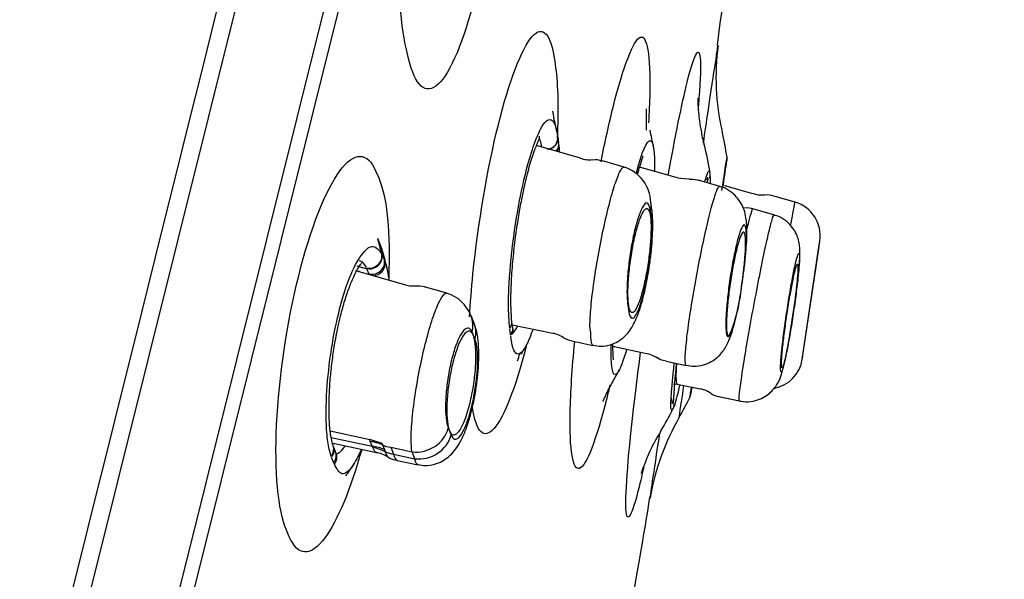
# Model space of a CAD drawing. Units: millimetres. Extents: x 6 to 291, y 4 to 413.
# Drawn here: x 155 to 158, y 199 to 201 of the extents above; entities that cross this region are included whole.
import ezdxf
from ezdxf.enums import TextEntityAlignment as Align

# ---------------------------------------------------------------- set-up
doc = ezdxf.new("R2010")
doc.units = ezdxf.units.MM
doc.layers.add('Layer1', color=7, linetype='Continuous')
doc.layers.add('Layer3', color=7, linetype='Continuous')
doc.styles.add('SEACAD_Arial', font='arial.ttf')
doc.dimstyles.get("Standard").update_dxf_attribs({"dimtxt": 0.18, "dimasz": 0.18, "dimexe": 0.18, "dimexo": 0.0625, "dimgap": 0.09, "dimtad": 0, "dimtih": 1, "dimtoh": 1, "dimdec": 4, "dimzin": 0, "dimdsep": 46, "dimtxsty": 'Standard', "dimcen": 0.09, "dimadec": 0, "dimazin": 0, "dimtfac": 1, "dimtdec": 4, "dimtofl": 0, "dimtmove": 0, "dimatfit": 3, "dimfxl": 0, "dimtolj": 1, "dimtzin": 0, "dimarcsym": 0})

# ---------------------------------------------------------------- blocks, each defined once
blk = doc.blocks.new('DMBLK17')
at = {"layer": 'Layer3', "linetype": 'Continuous'}
for points in [[(174.5849, 208.5994), (172.6443, 209.0833), (172.1631, 203.0196)], [(167.0442, 178.3553), (167.5255, 184.419), (165.1036, 178.8392)]]:
    blk.add_hatch(color=7, dxfattribs=at).paths.add_polyline_path(points)
at = {"layer": 'Layer3', "color": 7, "linetype": 'Continuous'}
for p, q in [((175.0662, 214.6631), (172.1631, 203.0196)), ((161.0008, 205.8027), (175.074, 202.2938)), ((156.3632, 187.2021), (170.4364, 183.6933)), ((167.5255, 184.419), (164.6224, 172.7755))]:
    blk.add_line(p, q, dxfattribs=at)
at = {"layer": 'Layer3', "color": 7, "linetype": 'Continuous', "style": 'SEACAD_Arial'}
blk.add_text('Ø115', height=6, dxfattribs=at).set_placement((158.9399, 196.7193), align=Align.TOP_LEFT)

msp = doc.modelspace()

# ---------------------------------------------------------------- linework, layer by layer
at = {"layer": 'Layer1', "color": 7, "linetype": 'Continuous'}
for p, q in [((157.09916, 205.66361), (152.98349, 189.15658)), ((153.30046, 189.57548), (157.18236, 205.14494)), ((153.3529, 189.64498), (157.19611, 205.05924)), ((156.23528, 200.42071), (156.23009, 200.44256)), ((156.58415, 200.41436), (156.58626, 200.39895)), ((156.59142, 200.23338), (156.5933, 200.21962)), ((156.64533, 200.18268), (156.54039, 200.21277)), ((156.59395, 200.211), (156.59365, 200.21345)), ((156.75035, 200.16121), (156.69807, 200.1762)), ((156.8745, 200.13623), (156.78691, 200.16135)), ((156.79115, 200.15925), (156.78694, 200.16158)), ((156.1574, 200.15103), (156.16414, 200.13539)), ((156.97799, 200.11522), (156.92711, 200.12981)), ((157.05513, 200.09837), (156.99063, 200.11687)), ((156.99405, 200.11541), (156.99102, 200.11676)), ((157.15826, 200.07747), (157.10712, 200.09214)), ((157.10974, 200.04657), (157.05733, 200.06159)), ((156.81488, 200.0392), (156.81278, 200.05522)), ((156.1683, 199.97483), (156.16146, 199.99071)), ((157.17518, 199.70199), (157.2173, 199.98566)), ((156.17182, 199.95243), (156.17737, 199.93954)), ((157.17669, 199.71189), (157.21365, 199.96032)), ((156.11159, 199.92552), (156.13578, 199.91864)), ((156.17737, 199.93954), (156.17889, 199.93582)), ((156.22323, 199.88096), (156.10896, 199.91373)), ((156.11205, 199.91285), (156.11135, 199.91341)), ((156.11841, 199.90914), (156.1167, 199.91326)), ((156.14132, 199.90575), (156.13578, 199.91864)), ((156.32675, 199.85993), (156.27583, 199.87453)), ((156.75819, 199.83626), (156.76029, 199.82023)), ((156.48094, 199.78515), (156.48167, 199.785)), ((156.48375, 199.77749), (156.48186, 199.79125)), ((156.48275, 199.78477), (156.5753, 199.76509)), ((156.67027, 199.76563), (156.66817, 199.78161)), ((156.39373, 199.75029), (156.38698, 199.76669)), ((156.47882, 199.76047), (156.47694, 199.77423)), ((156.48409, 199.77481), (156.48375, 199.77749)), ((156.6247, 199.74609), (156.67545, 199.7353)), ((156.72574, 199.73255), (156.80049, 199.71666)), ((156.72335, 199.7323), (156.72666, 199.73235)), ((156.8499, 199.69764), (156.89819, 199.68738)), ((157.13075, 199.68507), (157.13229, 199.69148)), ((156.86698, 199.64345), (156.87688, 199.64276)), ((156.87642, 199.64286), (156.92774, 199.63195)), ((156.91216, 199.63525), (156.92784, 199.63192)), ((156.97558, 199.61326), (157.02513, 199.60273)), ((156.97559, 199.61325), (157.02519, 199.60271)), ((156.04828, 199.53083), (156.14268, 199.51055)), ((156.32993, 199.53787), (156.33668, 199.52146)), ((156.05059, 199.51542), (156.14857, 199.49436)), ((156.05388, 199.50013), (156.05811, 199.50095)), ((156.05552, 199.5015), (156.15848, 199.47961)), ((156.17212, 199.50078), (156.14268, 199.51055)), ((156.14389, 199.50572), (156.14268, 199.51055)), ((156.14851, 199.4945), (156.14388, 199.50572)), ((156.17212, 199.50078), (156.17316, 199.49738)), ((156.17316, 199.49738), (156.17779, 199.48618)), ((156.06071, 199.4818), (156.05517, 199.49467)), ((156.06258, 199.47724), (156.06071, 199.4818)), ((156.06152, 199.47653), (156.06275, 199.47679)), ((156.14857, 199.49436), (156.14851, 199.4945)), ((156.1502, 199.49113), (156.14857, 199.49436)), ((156.17779, 199.48618), (156.1796, 199.48116)), ((156.19268, 199.49182), (156.24348, 199.48091)), ((156.19268, 199.49182), (156.19943, 199.47545)), ((156.19943, 199.47545), (156.25021, 199.46454)), ((156.25021, 199.46454), (156.24348, 199.48091)), ((156.05654, 199.45494), (156.05099, 199.46781)), ((156.05807, 199.45121), (156.05654, 199.45494)), ((156.20826, 199.46051), (156.25816, 199.44991)), ((155.95042, 199.27819), (155.94371, 199.29395))]:
    msp.add_line(p, q, dxfattribs=at)
for centre, radius, start, end in [((3849.70734, -720.46975), 3807.01594, 165.91988872, 166.17653986), ((157.55247, 200.37652), 0.58333, 172.54185, 192.8227), ((154.52419, 200.28428), 2.27927, 359.13479, 0.40775), ((156.73892, 200.32044), 0.16222, 189.07103, 194.97199), ((155.87026, 200.10243), 0.73333, 11.31179, 13.89688), ((155.99963, 200.06247), 0.83333, 10.11893, 12.98749), ((156.05736, 200.03626), 0.95, 8.9905, 12.82115), ((156.05027, 200.00003), 0.91667, 9.25693, 13.60955), ((156.66639, 200.23232), 0.05364, 246.71107, 278.62818), ((156.96579, 200.1806), 0.03017, 342.28216, 8.86131), ((156.68179, 200.1401), 0.0388, 66.03491, 100.48863), ((156.72198, 200.07369), 0.09179, 2.41972, 72.06871), ((94.66729, 209.4714), 63.0172, 351.4602768, 351.5127678), ((156.92394, 200.14538), 0.02718, 328.30695, 342.34414), ((159.92233, 199.39781), 3.06215, 166.08552, 166.26917), ((156.92557, 200.1437), 0.02963, 342.5033, 9.30154), ((157.07853, 200.15733), 0.06256, 248.02559, 276.70195), ((157.08868, 200.02807), 0.06667, 73.92671, 92.7044), ((154.61072, 199.77763), 2.2234, 7.30443, 7.72346), ((157.13481, 199.9975), 0.08333, 351.55593, 73.7945), ((127.7308, 204.21938), 29.78889, 351.779322, 351.827301), ((154.86389, 199.89436), 1.30988, 2.90042, 3.1384), ((155.56516, 199.78376), 0.63333, 12.17469, 16.24615), ((156.24529, 199.94158), 0.06407, 250.05317, 276.76828), ((156.64309, 199.90973), 0.3885, 337.1486, 354.85474), ((156.79193, 199.91184), 0.24142, 349.42309, 352.32169), ((156.30252, 199.77687), 0.08651, 20.10928, 73.1858), ((154.96467, 199.21148), 1.53914, 22.07687, 22.74393), ((155.30717, 200.08114), 1.86625, 347.94842, 352.10924), ((156.57092, 199.70817), 0.05662, 54.29773, 85.00395), ((155.87241, 200.08674), 0.73333, 329.48296, 331.21908), ((154.76172, 200.24949), 1.81928, 342.36297, 342.92075), ((156.79335, 199.65424), 0.06206, 54.71963, 83.6869), ((127.7308, 204.21938), 29.78889, 351.281495, 351.299536), ((159.92233, 199.39781), 3.06215, 174.47953, 176.25983), ((157.0928, 199.71461), 0.08333, 280.92373, 351.56327), ((155.99963, 200.06247), 0.83333, 330.20068, 332.4434), ((157.03844, 199.70505), 0.09445, 343.64476, 347.78558), ((-504.39279, 299.05928), 668.7172, 351.44337968, 351.44992425), ((156.87832, 199.62567), 0.03209, 333.56663, 358.09942), ((94.66729, 209.4714), 63.0172, 351.010077, 351.019967), ((156.92292, 199.57409), 0.05764, 54.2136, 84.95876), ((156.97928, 199.64856), 0.03561, 230.55163, 266.57733), ((156.83717, 199.59662), 0.02836, 358.12176, 27.46473), ((156.8391, 199.59644), 0.03055, 332.95535, 358.08069), ((156.05736, 200.03626), 0.95, 330.18837, 333.47644), ((156.05027, 200.00003), 0.91667, 329.22681, 332.93304), ((157.38694, 199.27249), 0.58333, 150.01995, 170.2393), ((156.03857, 199.46793), 0.02568, 319.38893, 21.21522), ((156.13674, 199.3974), 0.09781, 65.18573, 83.08427), ((156.15141, 199.41892), 0.06035, 55.47448, 83.71395), ((155.56516, 199.78376), 0.63333, 325.86616, 328.59427), ((156.20988, 199.49914), 0.03838, 230.92303, 267.2628), ((154.86389, 199.89436), 1.30988, 338.93041, 339.16801)]:
    msp.add_arc(centre, radius, start, end, dxfattribs=at)
for centre, major_axis, ratio, start_param, end_param in [((156.56196, 200.2281), (-0.02915, -0.00706), 0.8333768, 1.5694482, 3.108697), ((156.56419, 200.21262), (-0.02842, -0.00957), 0.8432555, 2.1955507, 3.036168), ((156.7363, 200.06617), (-0.07766, -0.01027), 0.8497285, 2.8225036, 3.15916), ((156.7384, 200.05019), (-0.07768, -0.01013), 0.8499228, 2.8240334, 3.1403237), ((155.55831, 199.79968), (0.58177, 0.25032), 0.9093741, 6.1102839, 6.1737356), ((155.56516, 199.78376), (0.58177, 0.25032), 0.9093741, 6.1106702, 6.1738013), ((156.14312, 199.94619), (-0.02602, -0.01338), 0.8878815, 0.8603728, 2.9073475), ((156.149, 199.93233), (-0.02695, -0.01159), 0.9092548, 0.92943, 2.9692445), ((156.15046, 199.92877), (-0.02732, -0.01069), 0.9134557, 1.2305803, 2.999361), ((156.31483, 199.7779), (-0.06932, -0.02863), 0.9111236, 2.5536043, 3.1447029), ((156.32156, 199.76154), (-0.0694, -0.02843), 0.9114549, 2.5562658, 3.1461368), ((156.45195, 199.78832), (-0.02987, -0.00278), 0.8207321, 2.4733282, 3.1982972), ((156.45209, 199.78765), (-0.02924, -0.00667), 0.8317339, 2.3655206, 3.0472308), ((156.45437, 199.77214), (-0.02894, -0.00755), 0.8098643, 2.3361446, 3.0322361), ((156.25793, 199.54966), (0.06933, 0.02862), 0.9110735, 4.1563899, 5.6869529), ((156.26466, 199.53329), (-0.06941, -0.02842), 0.9114049, 1.0174398, 2.5480161), ((156.12463, 199.41405), (0.0924, 0.03823), 0.910996, 0.6965186, 1.0140739), ((156.20552, 199.55293), (-0.0616, -0.02549), 0.9109799, 0.6964467, 1.0139937), ((156.02792, 199.48415), (-0.02483, -0.01569), 0.8999575, 1.9707346, 2.7068092), ((156.02792, 199.48415), (-0.02483, -0.01569), 0.8999575, 2.7068092, 2.929264), ((156.03377, 199.47016), (-0.02693, -0.01164), 0.9094215, 2.1016718, 3.1407945), ((156.13059, 199.39806), (0.09932, 0.01163), 0.9460196, 0.9479775, 1.2630101), ((156.21227, 199.53656), (-0.06167, -0.02531), 0.9113127, 0.6937275, 1.016635)]:
    msp.add_ellipse(centre, major_axis=major_axis, ratio=ratio, start_param=start_param, end_param=end_param, dxfattribs=at)
for points, knots in [([(156.23009, 200.44256), (156.21426, 200.50845), (156.20938, 200.61568), (156.22346, 200.85345), (156.24262, 200.98357), (156.29398, 201.18971), (156.32597, 201.26581), (156.38525, 201.3203), (156.4112, 201.29834), (156.42703, 201.23245)], [0, 0, 0, 0, 0.25, 0.25, 0.5, 0.5, 0.75, 0.75, 1, 1, 1, 1]), ([(156.97261, 200.45238), (156.99144, 200.59506), (157.01046, 200.7402), (157.02824, 200.89136), (157.03114, 200.91642)], [0, 0, 0, 0, 0.8352129, 1, 1, 1, 1]), ([(156.39605, 200.57874), (156.39502, 200.57444), (156.39399, 200.57019), (156.36721, 200.46269), (156.33537, 200.3865), (156.27651, 200.33214), (156.25088, 200.35441), (156.23528, 200.42071)], [0, 0, 0, 0, 0.0199669, 0.0199669, 0.5099834, 0.5099834, 1, 1, 1, 1]), ([(156.38097, 199.80372), (156.38275, 199.83623), (156.38543, 199.87055), (156.40107, 200.02609), (156.42344, 200.15795), (156.47564, 200.36745), (156.50531, 200.44515), (156.55559, 200.50183), (156.5751, 200.4804), (156.58415, 200.41436)], [0, 0, 0, 0, 0.0893324, 0.0893324, 0.3928883, 0.3928883, 0.6964441, 0.6964441, 1, 1, 1, 1]), ([(156.69471, 200.17393), (156.7041, 200.2213), (156.7138, 200.26532), (156.74822, 200.40338), (156.77226, 200.46533), (156.80465, 200.47794), (156.81308, 200.42944), (156.81065, 200.31632), (156.80962, 200.29254), (156.80806, 200.26703)], [0, 0, 0, 0, 0.1477179, 0.1477179, 0.5289217, 0.5289217, 0.9101254, 0.9101254, 1, 1, 1, 1]), ([(156.90065, 200.36468), (156.91861, 200.43672), (156.92997, 200.45465), (156.93295, 200.39472), (156.93125, 200.35736), (156.92716, 200.30784)], [0, 0, 0, 0, 0.651934, 0.651934, 1, 1, 1, 1]), ([(156.93913, 200.21859), (156.94313, 200.24532), (156.94688, 200.27039), (156.96528, 200.39337), (156.97406, 200.4522), (156.97406, 200.4522)], [0, 0, 0, 0, 0.1866276, 0.1866276, 1, 1, 1, 1]), ([(156.9413, 200.21575), (156.9409, 200.21719), (156.93765, 200.22886), (156.93362, 200.25083), (156.92964, 200.27698), (156.92764, 200.29749), (156.92673, 200.31262), (156.92648, 200.32251), (156.9265, 200.32578), (156.9265, 200.32618), (156.9265, 200.32618)], [0, 0, 0, 0, 0.0223275, 0.2113966, 0.374943, 0.521046, 0.6595338, 0.7997463, 0.9440796, 1, 1, 1, 1]), ([(156.47672, 199.77627), (156.47584, 199.78566), (156.47355, 199.81091), (156.47383, 199.87849), (156.48482, 200.00152), (156.51357, 200.15676), (156.54932, 200.26055), (156.57311, 200.28088), (156.58259, 200.26892), (156.58531, 200.26144)], [0, 0, 0, 0, 0.0570889, 0.1674477, 0.3284552, 0.539219, 0.7487207, 0.9093531, 1, 1, 1, 1]), ([(156.58531, 200.26144), (156.58592, 200.25977), (156.58815, 200.25265), (156.58981, 200.2431), (156.59114, 200.23519)], [0, 0, 0, 0, 0.257018, 1, 1, 1, 1]), ([(156.48173, 199.79232), (156.48059, 199.80731), (156.4789, 199.8324), (156.48035, 199.88614), (156.48433, 199.93993), (156.49021, 199.99181), (156.49701, 200.03823), (156.50399, 200.07788), (156.51077, 200.11104), (156.51915, 200.14694), (156.52908, 200.18228), (156.53895, 200.20983), (156.54592, 200.22571), (156.54825, 200.23164), (156.54758, 200.23409), (156.54709, 200.23489)], [0, 0, 0, 0, 0.11778391, 0.2259182, 0.32440404, 0.4129764, 0.49152679, 0.56006634, 0.61864465, 0.67163163, 0.76798107, 0.85186743, 0.89655192, 0.9577321, 1, 1, 1, 1]), ([(156.55348, 200.20924), (156.55229, 200.2156), (156.55036, 200.22401), (156.54785, 200.22982), (156.54687, 200.23159)], [0, 0, 0, 0, 0.6399307, 1, 1, 1, 1]), ([(156.57059, 200.20397), (156.57479, 200.2052), (156.57892, 200.2073), (156.58625, 200.21337), (156.58911, 200.21754), (156.59194, 200.2256), (156.5921, 200.22945), (156.59141, 200.23366)], [0, 0, 0, 0, 0.3062031, 0.3062031, 0.6630881, 0.6630881, 1, 1, 1, 1]), ([(156.58907, 200.19878), (156.5907, 200.20095), (156.59195, 200.20327), (156.59399, 200.20909), (156.59425, 200.21254), (156.59369, 200.21703)], [0, 0, 0, 0, 0.398028, 0.398028, 1, 1, 1, 1]), ([(156.7793, 200.14801), (156.79228, 200.19783), (156.8159, 200.25171), (156.82325, 200.19796), (156.82204, 200.15215)], [0, 0, 0, 0, 0.507078, 1, 1, 1, 1]), ([(155.94371, 199.29395), (155.92328, 199.34141), (155.91482, 199.43427), (155.92558, 199.65871), (155.94505, 199.79006), (156.00077, 200.0137), (156.03677, 200.10592), (156.10567, 200.19897), (156.13698, 200.1985), (156.1574, 200.15103)], [0, 0, 0, 0, 0.25, 0.25, 0.5, 0.5, 0.75, 0.75, 1, 1, 1, 1]), ([(156.78187, 200.14427), (156.78374, 200.15113), (156.78867, 200.16811), (156.79486, 200.18443), (156.79484, 200.18743), (156.79426, 200.18801)], [0, 0, 0, 0, 0.28187153, 0.75897506, 1, 1, 1, 1]), ([(156.98346, 200.10529), (156.98724, 200.13013), (156.99337, 200.17038), (156.99563, 200.18533), (156.99561, 200.18525)], [0, 0, 0, 0, 0.4862979, 1, 1, 1, 1]), ([(156.66817, 199.78161), (156.66817, 199.78161), (156.66817, 199.78162), (156.66817, 199.78162), (156.66826, 199.79374), (156.66911, 199.80948), (156.67079, 199.82748), (156.67248, 199.84547), (156.67498, 199.86629), (156.67811, 199.88816), (156.68123, 199.9099), (156.68504, 199.9333), (156.68924, 199.95641), (156.69342, 199.97941), (156.6981, 200.00275), (156.70289, 200.02448), (156.70764, 200.04603), (156.71264, 200.0666), (156.71746, 200.08445), (156.72226, 200.10224), (156.72703, 200.11784), (156.73135, 200.12997), (156.73569, 200.14213), (156.73974, 200.15112), (156.74309, 200.15625), (156.74585, 200.16048), (156.74829, 200.16214), (156.7502, 200.16125)], [0, 0, 0, 0, 0.0000182, 0.0000182, 0.0000182, 0.1292827, 0.1292827, 0.1292827, 0.2586133, 0.2586133, 0.2586133, 0.3871733, 0.3871733, 0.3871733, 0.5151189, 0.5151189, 0.5151189, 0.6420124, 0.6420124, 0.6420124, 0.76851, 0.76851, 0.76851, 0.8953698, 0.8953698, 0.8953698, 1, 1, 1, 1]), ([(156.89826, 199.68738), (156.89762, 199.68751), (156.8971, 199.68824), (156.8967, 199.68958), (156.89567, 199.69303), (156.8954, 199.70065), (156.89593, 199.71173), (156.89647, 199.72287), (156.89786, 199.73784), (156.89994, 199.75541), (156.90201, 199.77298), (156.90488, 199.79364), (156.90825, 199.81566), (156.91162, 199.83773), (156.91565, 199.86179), (156.91998, 199.88584), (156.92428, 199.90976), (156.92899, 199.93434), (156.93372, 199.95752), (156.93843, 199.98063), (156.94331, 200.00298), (156.94792, 200.02271), (156.95252, 200.04236), (156.95699, 200.05995), (156.96098, 200.07403), (156.96496, 200.08811), (156.96855, 200.09905), (156.97146, 200.106), (156.9742, 200.11253), (156.9764, 200.11567), (156.97792, 200.11524)], [0, 0, 0, 0, 0.0415232, 0.0415232, 0.0415232, 0.1487889, 0.1487889, 0.1487889, 0.2565147, 0.2565147, 0.2565147, 0.3642319, 0.3642319, 0.3642319, 0.4722174, 0.4722174, 0.4722174, 0.5796415, 0.5796415, 0.5796415, 0.6867131, 0.6867131, 0.6867131, 0.7933173, 0.7933173, 0.7933173, 0.8998845, 0.8998845, 0.8998845, 1, 1, 1, 1]), ([(157.03119, 199.87959), (157.03275, 199.89002), (157.03559, 199.90922), (157.03925, 199.94093), (157.04189, 199.97137), (157.04324, 199.99977), (157.04301, 200.02149), (157.04112, 200.04033), (157.03746, 200.05698), (157.02963, 200.07507), (157.01799, 200.09148), (157.00134, 200.10529), (156.98663, 200.11357), (156.9787, 200.11483), (156.97788, 200.11495)], [0, 0, 0, 0, 0.0938636, 0.203246, 0.3135405, 0.4274956, 0.5518067, 0.6283463, 0.7114152, 0.773403, 0.842398, 0.9156971, 0.992501, 1, 1, 1, 1]), ([(156.81278, 200.05522), (156.81187, 200.06212), (156.81052, 200.06739), (156.80885, 200.0708), (156.80692, 200.07475), (156.80447, 200.07612), (156.80172, 200.07492), (156.79903, 200.07373), (156.79597, 200.06996), (156.79279, 200.06388), (156.78968, 200.05791), (156.78636, 200.04953), (156.78314, 200.03948), (156.77995, 200.02955), (156.77676, 200.01766), (156.77383, 200.00484), (156.77095, 199.9922), (156.76824, 199.97831), (156.76593, 199.9643), (156.76361, 199.95018), (156.76162, 199.93558), (156.76013, 199.92164), (156.75861, 199.90752), (156.75757, 199.89371), (156.75706, 199.88131), (156.75654, 199.86872), (156.75657, 199.85726), (156.75713, 199.84779), (156.75738, 199.84357), (156.75773, 199.83971), (156.75819, 199.83626)], [0, 0, 0, 0, 0.0959069, 0.0959069, 0.0959069, 0.207226, 0.207226, 0.207226, 0.316264, 0.316264, 0.316264, 0.4232838, 0.4232838, 0.4232838, 0.52897, 0.52897, 0.52897, 0.6331132, 0.6331132, 0.6331132, 0.7380111, 0.7380111, 0.7380111, 0.8444268, 0.8444268, 0.8444268, 0.9524478, 0.9524478, 0.9524478, 1, 1, 1, 1]), ([(156.78791, 199.84566), (156.79094, 199.85481), (156.79399, 199.86583), (156.79681, 199.87779), (156.79962, 199.88976), (156.80229, 199.90301), (156.80458, 199.91644), (156.80687, 199.92989), (156.80886, 199.9439), (156.81038, 199.95732), (156.81191, 199.97091), (156.81302, 199.98427), (156.81361, 199.99635), (156.81421, 200.00864), (156.81429, 200.01994), (156.81386, 200.02935), (156.81342, 200.03891), (156.81243, 200.04679), (156.81098, 200.05233), (156.80951, 200.05791), (156.80754, 200.06128), (156.80521, 200.06213), (156.80289, 200.06298), (156.80016, 200.06135), (156.79725, 200.05735), (156.79438, 200.05341), (156.79124, 200.04705), (156.78811, 200.03879), (156.78504, 200.03068), (156.78189, 200.0205), (156.77893, 200.00911), (156.77601, 199.99787), (156.77318, 199.98514), (156.77069, 199.97198), (156.76821, 199.95885), (156.76599, 199.94494), (156.76422, 199.93137), (156.76242, 199.91767), (156.76103, 199.90396), (156.76014, 199.89132), (156.75923, 199.87846), (156.75882, 199.86637), (156.75893, 199.85599), (156.75905, 199.84543), (156.7597, 199.83635), (156.76085, 199.8295), (156.762, 199.82257), (156.76369, 199.81771), (156.76577, 199.81535), (156.76785, 199.81299), (156.77037, 199.81305), (156.77314, 199.81557), (156.77587, 199.81806), (156.77892, 199.82302), (156.78202, 199.83006), (156.78396, 199.83446), (156.78595, 199.83972), (156.78791, 199.84566)], [0, 0, 0, 0, 0.0522509, 0.0522509, 0.0522509, 0.1044992, 0.1044992, 0.1044992, 0.1568275, 0.1568275, 0.1568275, 0.2098268, 0.2098268, 0.2098268, 0.2638049, 0.2638049, 0.2638049, 0.3186638, 0.3186638, 0.3186638, 0.3739142, 0.3739142, 0.3739142, 0.4288687, 0.4288687, 0.4288687, 0.4829625, 0.4829625, 0.4829625, 0.536032, 0.536032, 0.536032, 0.5883792, 0.5883792, 0.5883792, 0.6406059, 0.6406059, 0.6406059, 0.6933444, 0.6933444, 0.6933444, 0.7470088, 0.7470088, 0.7470088, 0.8016316, 0.8016316, 0.8016316, 0.8568298, 0.8568298, 0.8568298, 0.9119456, 0.9119456, 0.9119456, 0.9663421, 0.9663421, 0.9663421, 1, 1, 1, 1]), ([(157.05709, 200.06165), (157.05685, 200.06172), (157.05657, 200.06154), (157.05625, 200.0611), (157.05492, 200.05931), (157.05281, 200.05316), (157.0501, 200.04316), (157.04807, 200.03567), (157.04566, 200.02586), (157.04299, 200.01423)], [0, 0, 0, 0, 0.1228778, 0.1228778, 0.1228778, 0.6242856, 0.6242856, 0.6242856, 1, 1, 1, 1]), ([(157.14778, 200.02359), (157.14888, 200.02951), (157.1499, 200.035), (157.15083, 200.04001), (157.1534, 200.05385), (157.15532, 200.06431), (157.15647, 200.07054), (157.15734, 200.07522), (157.15778, 200.0776), (157.15778, 200.0776)], [0, 0, 0, 0, 0.17116272, 0.17116272, 0.17116272, 0.64443964, 0.64443964, 0.64443964, 1, 1, 1, 1]), ([(156.6761, 199.73569), (156.68275, 199.73443), (156.69546, 199.73223), (156.71649, 199.73587), (156.73525, 199.7441), (156.75024, 199.75531), (156.76181, 199.7681), (156.77131, 199.78261), (156.78065, 199.80197), (156.78917, 199.8262), (156.79748, 199.8569), (156.80435, 199.88888), (156.81009, 199.92269), (156.81444, 199.95639), (156.8173, 199.98886), (156.81845, 200.02035), (156.81806, 200.04181), (156.81649, 200.05717), (156.81611, 200.06009), (156.81609, 200.0602)], [0, 0, 0, 0, 0.0421642, 0.0942276, 0.1411554, 0.185333, 0.2286343, 0.2761391, 0.3364476, 0.4270862, 0.5015387, 0.5794445, 0.6542774, 0.7283384, 0.8035146, 0.8797996, 0.9615738, 0.9986866, 1, 1, 1, 1]), ([(156.76029, 199.82023), (156.76131, 199.81235), (156.7629, 199.80655), (156.7649, 199.80328), (156.76691, 199.80002), (156.76941, 199.79924), (156.77219, 199.80103), (156.77494, 199.8028), (156.77804, 199.80715), (156.78124, 199.81376), (156.78438, 199.82025), (156.78769, 199.82911), (156.7909, 199.83957), (156.79406, 199.84989), (156.79721, 199.86206), (156.80008, 199.87508), (156.80293, 199.88801), (156.80558, 199.90214), (156.80782, 199.91627), (156.81006, 199.9304), (156.81195, 199.94493), (156.81334, 199.9587), (156.81476, 199.97273), (156.81571, 199.98635), (156.81611, 199.99848), (156.81652, 200.01084), (156.81638, 200.02199), (156.8157, 200.03104), (156.81548, 200.03397), (156.81521, 200.03669), (156.81488, 200.0392)], [0, 0, 0, 0, 0.1099609, 0.1099609, 0.1099609, 0.2200084, 0.2200084, 0.2200084, 0.3290175, 0.3290175, 0.3290175, 0.4359195, 0.4359195, 0.4359195, 0.5412686, 0.5412686, 0.5412686, 0.6458525, 0.6458525, 0.6458525, 0.7503636, 0.7503636, 0.7503636, 0.8569054, 0.8569054, 0.8569054, 0.9654178, 0.9654178, 0.9654178, 1, 1, 1, 1]), ([(157.02521, 199.60273), (157.02482, 199.60282), (157.0246, 199.60374), (157.02453, 199.60548), (157.02438, 199.60939), (157.02503, 199.61757), (157.02643, 199.62933), (157.02783, 199.64113), (157.03003, 199.65688), (157.03284, 199.67525), (157.03566, 199.69366), (157.03916, 199.71523), (157.04308, 199.73816), (157.04699, 199.76109), (157.05139, 199.78602), (157.05595, 199.81089), (157.06052, 199.83578), (157.06536, 199.8613), (157.07005, 199.88533), (157.07474, 199.90929), (157.07943, 199.93242), (157.08373, 199.95279), (157.08802, 199.97313), (157.09203, 199.99128), (157.09545, 200.00573), (157.09885, 200.02016), (157.10175, 200.0313), (157.1039, 200.03825), (157.10578, 200.04433), (157.10714, 200.04733), (157.10788, 200.04709)], [0, 0, 0, 0, 0.0477313, 0.0477313, 0.0477313, 0.1546237, 0.1546237, 0.1546237, 0.2619517, 0.2619517, 0.2619517, 0.3695324, 0.3695324, 0.3695324, 0.4770883, 0.4770883, 0.4770883, 0.5847917, 0.5847917, 0.5847917, 0.692188, 0.692188, 0.692188, 0.7993607, 0.7993607, 0.7993607, 0.90631, 0.90631, 0.90631, 1, 1, 1, 1]), ([(157.15575, 199.82493), (157.15733, 199.836), (157.16009, 199.85556), (157.16392, 199.88623), (157.16693, 199.91397), (157.16897, 199.93817), (157.16972, 199.95583), (157.16941, 199.9703), (157.16691, 199.98614), (157.16149, 200.00174), (157.15236, 200.01736), (157.13834, 200.03203), (157.12243, 200.04263), (157.112, 200.04525), (157.10778, 200.04627)], [0, 0, 0, 0, 0.1018628, 0.2124067, 0.3242934, 0.4396071, 0.5610679, 0.6441904, 0.7038609, 0.7568996, 0.8174562, 0.8859169, 0.9606484, 1, 1, 1, 1]), ([(157.03003, 199.87489), (157.03046, 199.87764), (157.03088, 199.8804), (157.0313, 199.88317), (157.03354, 199.89803), (157.03553, 199.91319), (157.03712, 199.92741), (157.03871, 199.94172), (157.03995, 199.95548), (157.04072, 199.96757), (157.0415, 199.97984), (157.04183, 199.99074), (157.04167, 199.99938), (157.04152, 200.00803), (157.04088, 200.01463), (157.0398, 200.01866), (157.03873, 200.0227), (157.03719, 200.02422), (157.03531, 200.02311), (157.03345, 200.02201), (157.0312, 200.01828), (157.02877, 200.01224), (157.02635, 200.00626), (157.02367, 199.99781), (157.02095, 199.98762), (157.01826, 199.97753), (157.01546, 199.96545), (157.01279, 199.95238), (157.01011, 199.93931), (157.00748, 199.92489), (157.00512, 199.91031), (157.00274, 199.89568), (157.00057, 199.88049), (156.99877, 199.86598), (156.99695, 199.85128), (156.99547, 199.8369), (156.99442, 199.82394), (156.99337, 199.81084), (156.99275, 199.79887), (156.99261, 199.78901), (156.99248, 199.77915), (156.99282, 199.77114), (156.99361, 199.76562), (156.9944, 199.76007), (156.99568, 199.75693), (156.99733, 199.75642), (156.99837, 199.7561), (156.99957, 199.75683), (157.0009, 199.75859), (157.00097, 199.75868), (157.00103, 199.75877), (157.0011, 199.75886)], [0, 0, 0, 0, 0.0122971, 0.0122971, 0.0122971, 0.0790452, 0.0790452, 0.0790452, 0.1461429, 0.1461429, 0.1461429, 0.2141876, 0.2141876, 0.2141876, 0.2823858, 0.2823858, 0.2823858, 0.3506732, 0.3506732, 0.3506732, 0.4180552, 0.4180552, 0.4180552, 0.4848632, 0.4848632, 0.4848632, 0.5509702, 0.5509702, 0.5509702, 0.6170945, 0.6170945, 0.6170945, 0.683457, 0.683457, 0.683457, 0.7506562, 0.7506562, 0.7506562, 0.8186826, 0.8186826, 0.8186826, 0.8866931, 0.8866931, 0.8866931, 0.9550136, 0.9550136, 0.9550136, 0.997869, 0.997869, 0.997869, 1, 1, 1, 1]), ([(157.03003, 199.87489), (157.03156, 199.88498), (157.03296, 199.89521), (157.03419, 199.90511), (157.03587, 199.91875), (157.03725, 199.93209), (157.0382, 199.94408), (157.03917, 199.95618), (157.03973, 199.96723), (157.03985, 199.97632), (157.03997, 199.98546), (157.03964, 199.99287), (157.03889, 199.99793), (157.03813, 200.00299), (157.03694, 200.00583), (157.03539, 200.0062), (157.03386, 200.00656), (157.03194, 200.0045), (157.0298, 200.00015), (157.02768, 199.99585), (157.02528, 199.98919), (157.0228, 199.98073), (157.02034, 199.97235), (157.01773, 199.96196), (157.0152, 199.95044), (157.01268, 199.93896), (157.01016, 199.92603), (157.00784, 199.91273), (157.00552, 199.89939), (157.00335, 199.8853), (157.00149, 199.87162), (156.99962, 199.85783), (156.99803, 199.84407), (156.99684, 199.83146), (156.99563, 199.81871), (156.9948, 199.80679), (156.99441, 199.79667), (156.99402, 199.78646), (156.99407, 199.77779), (156.99455, 199.77138), (156.99504, 199.76495), (156.99597, 199.76062), (156.99729, 199.75876), (156.99769, 199.75819), (156.99813, 199.75784), (156.9986, 199.75772)], [0, 0, 0, 0, 0.0515238, 0.0515238, 0.0515238, 0.122507, 0.122507, 0.122507, 0.1942279, 0.1942279, 0.1942279, 0.2664076, 0.2664076, 0.2664076, 0.3385561, 0.3385561, 0.3385561, 0.410189, 0.410189, 0.410189, 0.4810541, 0.4810541, 0.4810541, 0.5512467, 0.5512467, 0.5512467, 0.6211548, 0.6211548, 0.6211548, 0.6912802, 0.6912802, 0.6912802, 0.7620263, 0.7620263, 0.7620263, 0.8335342, 0.8335342, 0.8335342, 0.9056177, 0.9056177, 0.9056177, 0.9778318, 0.9778318, 0.9778318, 1, 1, 1, 1]), ([(156.0504, 199.46942), (156.04713, 199.4816), (156.04161, 199.50314), (156.03803, 199.55307), (156.03872, 199.62271), (156.04771, 199.71417), (156.06719, 199.81556), (156.09368, 199.90216), (156.12273, 199.95552), (156.15086, 199.97967), (156.16354, 199.96395), (156.17119, 199.95384)], [0, 0, 0, 0, 0.0806573, 0.1644344, 0.2516107, 0.3757126, 0.5000336, 0.6246238, 0.7490041, 0.8609586, 1, 1, 1, 1]), ([(156.13515, 199.91995), (156.13974, 199.91787), (156.14448, 199.91784), (156.15428, 199.92039), (156.15927, 199.92302), (156.16716, 199.93042), (156.16997, 199.9351), (156.17268, 199.94428), (156.17264, 199.94872), (156.17119, 199.95384)], [0, 0, 0, 0, 0.25, 0.25, 0.5, 0.5, 0.75, 0.75, 1, 1, 1, 1]), ([(157.13143, 199.68954), (157.13336, 199.69725), (157.13559, 199.70745), (157.13793, 199.71926), (157.14028, 199.73107), (157.14281, 199.74483), (157.14532, 199.75941), (157.14783, 199.77399), (157.15039, 199.78978), (157.15278, 199.80549), (157.15519, 199.82134), (157.1575, 199.83754), (157.15952, 199.85276), (157.16155, 199.86808), (157.16335, 199.88282), (157.16476, 199.89578), (157.16618, 199.90877), (157.16724, 199.92033), (157.16787, 199.92948), (157.1685, 199.93861), (157.16871, 199.94562), (157.16849, 199.9499), (157.16826, 199.95417), (157.16759, 199.95584), (157.16654, 199.95476), (157.16549, 199.95369), (157.16402, 199.94985), (157.16227, 199.94358), (157.16053, 199.93735), (157.15845, 199.92856), (157.15621, 199.91792), (157.15398, 199.90728), (157.15151, 199.89451), (157.14903, 199.88066), (157.14654, 199.86675), (157.14395, 199.85136), (157.14149, 199.83579), (157.13902, 199.82014), (157.1366, 199.80386), (157.13444, 199.78828), (157.13227, 199.77266), (157.13029, 199.75732), (157.12867, 199.74351), (157.12704, 199.7296), (157.12572, 199.71686), (157.12483, 199.70635), (157.12394, 199.69585), (157.12346, 199.6873), (157.12342, 199.68142), (157.12337, 199.67557), (157.12377, 199.67218), (157.12457, 199.67159), (157.12538, 199.671), (157.1266, 199.67313), (157.12815, 199.67782), (157.12912, 199.68076), (157.13023, 199.68469), (157.13143, 199.68954)], [0, 0, 0, 0, 0.0532762, 0.0532762, 0.0532762, 0.1065576, 0.1065576, 0.1065576, 0.1598504, 0.1598504, 0.1598504, 0.2136241, 0.2136241, 0.2136241, 0.2677225, 0.2677225, 0.2677225, 0.3219181, 0.3219181, 0.3219181, 0.3759217, 0.3759217, 0.3759217, 0.4298891, 0.4298891, 0.4298891, 0.4835161, 0.4835161, 0.4835161, 0.5367211, 0.5367211, 0.5367211, 0.5899039, 0.5899039, 0.5899039, 0.6433252, 0.6433252, 0.6433252, 0.6970004, 0.6970004, 0.6970004, 0.7508225, 0.7508225, 0.7508225, 0.8050748, 0.8050748, 0.8050748, 0.8593178, 0.8593178, 0.8593178, 0.9132206, 0.9132206, 0.9132206, 0.966808, 0.966808, 0.966808, 1, 1, 1, 1]), ([(156.05487, 199.49554), (156.05246, 199.50453), (156.04863, 199.5198), (156.04551, 199.55664), (156.04501, 199.59665), (156.04679, 199.63839), (156.05053, 199.68005), (156.0577, 199.73491), (156.06833, 199.79001), (156.08157, 199.83885), (156.09219, 199.87073), (156.10246, 199.89604), (156.11155, 199.91437), (156.11927, 199.92697), (156.12437, 199.93297), (156.12459, 199.93403), (156.1244, 199.9343)], [0, 0, 0, 0, 0.0945374, 0.1827666, 0.2645311, 0.339444, 0.4075762, 0.47452, 0.6093118, 0.6777254, 0.7455897, 0.8085193, 0.866057, 0.9182388, 0.968551, 1, 1, 1, 1]), ([(156.1345, 199.92106), (156.13117, 199.92666), (156.12641, 199.93409), (156.12056, 199.93673), (156.11806, 199.93711)], [0, 0, 0, 0, 0.5935403, 1, 1, 1, 1]), ([(156.17889, 199.93582), (156.18186, 199.92572), (156.18556, 199.91312), (156.18772, 199.89576), (156.18809, 199.89215)], [0, 0, 0, 0, 0.8015971, 1, 1, 1, 1]), ([(157.13679, 199.71692), (157.13879, 199.72663), (157.14099, 199.73818), (157.14319, 199.7506), (157.14538, 199.76302), (157.14765, 199.77665), (157.14979, 199.79037), (157.15194, 199.80414), (157.15403, 199.81839), (157.15589, 199.83193), (157.15776, 199.84555), (157.15945, 199.85884), (157.16081, 199.87071), (157.16218, 199.88261), (157.16326, 199.89341), (157.16396, 199.90221), (157.16466, 199.911), (157.16501, 199.91803), (157.16497, 199.9227), (157.16493, 199.92736), (157.1645, 199.9298), (157.16372, 199.92981), (157.16294, 199.92983), (157.1618, 199.92744), (157.16037, 199.92285), (157.15896, 199.91827), (157.15723, 199.91139), (157.15534, 199.90276), (157.15345, 199.89415), (157.15134, 199.88358), (157.14919, 199.87191), (157.14703, 199.86022), (157.14477, 199.84711), (157.14259, 199.83368), (157.1404, 199.82017), (157.13823, 199.80595), (157.13626, 199.7922), (157.13427, 199.77836), (157.13244, 199.7646), (157.1309, 199.75205), (157.12936, 199.73945), (157.12807, 199.72772), (157.12715, 199.71783), (157.12622, 199.70794), (157.12564, 199.69962), (157.12544, 199.69358), (157.12525, 199.68755), (157.12544, 199.68363), (157.12599, 199.68214), (157.12655, 199.68065), (157.12748, 199.68154), (157.12872, 199.68474), (157.12994, 199.68792), (157.13151, 199.69347), (157.13328, 199.70093), (157.13437, 199.70553), (157.13555, 199.71092), (157.13679, 199.71692)], [0, 0, 0, 0, 0.0534719, 0.0534719, 0.0534719, 0.1069293, 0.1069293, 0.1069293, 0.1606036, 0.1606036, 0.1606036, 0.2145884, 0.2145884, 0.2145884, 0.2687628, 0.2687628, 0.2687628, 0.3229206, 0.3229206, 0.3229206, 0.3768611, 0.3768611, 0.3768611, 0.4304801, 0.4304801, 0.4304801, 0.4838171, 0.4838171, 0.4838171, 0.5370346, 0.5370346, 0.5370346, 0.5903448, 0.5903448, 0.5903448, 0.6439189, 0.6439189, 0.6439189, 0.6978144, 0.6978144, 0.6978144, 0.7519495, 0.7519495, 0.7519495, 0.806136, 0.806136, 0.806136, 0.8601607, 0.8601607, 0.8601607, 0.9138822, 0.9138822, 0.9138822, 0.9672943, 0.9672943, 0.9672943, 1, 1, 1, 1]), ([(156.24348, 199.48091), (156.24195, 199.48934), (156.2412, 199.50149), (156.24143, 199.51636), (156.24166, 199.53123), (156.24281, 199.54923), (156.24484, 199.56887), (156.24686, 199.5884), (156.24977, 199.6101), (156.25334, 199.63216), (156.25687, 199.65394), (156.26115, 199.67666), (156.26582, 199.69842), (156.27044, 199.71995), (156.27558, 199.74113), (156.2808, 199.76018), (156.28599, 199.77912), (156.29141, 199.79647), (156.2966, 199.81083), (156.30182, 199.82522), (156.30697, 199.83701), (156.31157, 199.84526), (156.31623, 199.8536), (156.32056, 199.85854), (156.32413, 199.85974), (156.32498, 199.86003), (156.3258, 199.8601), (156.32657, 199.85997)], [0, 0, 0, 0, 0.12357429, 0.12357429, 0.12357429, 0.2471805, 0.2471805, 0.2471805, 0.37005078, 0.37005078, 0.37005078, 0.49134192, 0.49134192, 0.49134192, 0.61138353, 0.61138353, 0.61138353, 0.73066806, 0.73066806, 0.73066806, 0.85029246, 0.85029246, 0.85029246, 0.97121128, 0.97121128, 0.97121128, 1, 1, 1, 1]), ([(156.89848, 199.68792), (156.90498, 199.68664), (156.9177, 199.68434), (156.93873, 199.68771), (156.9576, 199.69556), (156.97253, 199.70614), (156.98392, 199.71813), (156.99241, 199.73063), (156.99921, 199.74413), (157.00562, 199.76092), (157.01209, 199.78278), (157.01877, 199.81078), (157.02465, 199.83977), (157.02772, 199.85824), (157.02925, 199.86753)], [0, 0, 0, 0, 0.0625588, 0.142964, 0.2126291, 0.2765614, 0.3368629, 0.39705, 0.4640378, 0.5528979, 0.6805385, 0.7931544, 0.9115835, 1, 1, 1, 1]), ([(156.25816, 199.45057), (156.26423, 199.44933), (156.27636, 199.44703), (156.29689, 199.45027), (156.31599, 199.45817), (156.332, 199.46955), (156.34552, 199.48388), (156.3574, 199.50163), (156.36827, 199.52389), (156.37846, 199.55188), (156.38727, 199.58383), (156.39433, 199.61788), (156.39941, 199.65193), (156.40246, 199.6853), (156.40337, 199.71744), (156.4015, 199.74867), (156.39776, 199.77267), (156.39218, 199.786), (156.39045, 199.7901)], [0, 0, 0, 0, 0.0377005, 0.0881816, 0.1349733, 0.1811922, 0.2302629, 0.2866036, 0.3582668, 0.4323403, 0.5092685, 0.5823795, 0.6540916, 0.7258, 0.7997478, 0.8774154, 0.9676011, 1, 1, 1, 1]), ([(156.48222, 199.76266), (156.4834, 199.7635), (156.48775, 199.76744), (156.49249, 199.77489), (156.49603, 199.78187)], [0, 0, 0, 0, 0.2793987, 1, 1, 1, 1]), ([(156.38698, 199.76669), (156.38465, 199.77233), (156.38171, 199.77575), (156.3784, 199.77662), (156.37508, 199.77749), (156.3713, 199.77585), (156.36737, 199.77176), (156.36348, 199.76773), (156.35933, 199.76118), (156.35529, 199.75264), (156.35138, 199.74437), (156.34746, 199.73401), (156.34387, 199.7224), (156.34036, 199.71109), (156.33708, 199.69827), (156.33428, 199.68505), (156.33152, 199.67198), (156.32917, 199.65816), (156.32741, 199.64472), (156.32565, 199.63124), (156.32443, 199.61777), (156.32384, 199.60538), (156.32324, 199.59264), (156.32327, 199.58069), (156.32393, 199.57041), (156.32461, 199.55983), (156.32598, 199.55075), (156.3279, 199.54387), (156.32852, 199.54166), (156.3292, 199.53965), (156.32993, 199.53787)], [0, 0, 0, 0, 0.1116499, 0.1116499, 0.1116499, 0.2233804, 0.2233804, 0.2233804, 0.3337641, 0.3337641, 0.3337641, 0.4404114, 0.4404114, 0.4404114, 0.5443981, 0.5443981, 0.5443981, 0.6471563, 0.6471563, 0.6471563, 0.7501781, 0.7501781, 0.7501781, 0.8560957, 0.8560957, 0.8560957, 0.9652915, 0.9652915, 0.9652915, 1, 1, 1, 1]), ([(156.36679, 199.55078), (156.36293, 199.54176), (156.35892, 199.53449), (156.3551, 199.52953), (156.35129, 199.52458), (156.34757, 199.52179), (156.34422, 199.52133), (156.34081, 199.52086), (156.33769, 199.5228), (156.33511, 199.52696), (156.33248, 199.53122), (156.33034, 199.53793), (156.32887, 199.54654), (156.32739, 199.55522), (156.32656, 199.56607), (156.32645, 199.57822), (156.32635, 199.5902), (156.32695, 199.60379), (156.32823, 199.61783), (156.32948, 199.63148), (156.3314, 199.64595), (156.33384, 199.65997), (156.33621, 199.67358), (156.33914, 199.68714), (156.34238, 199.6995), (156.34557, 199.71165), (156.34914, 199.72296), (156.35281, 199.73253), (156.35648, 199.74212), (156.36034, 199.75021), (156.36408, 199.75621), (156.3679, 199.76233), (156.37169, 199.76645), (156.37517, 199.76829), (156.37875, 199.77019), (156.38209, 199.76974), (156.38494, 199.76701), (156.38787, 199.76422), (156.39035, 199.75896), (156.3922, 199.75166), (156.39406, 199.74427), (156.39532, 199.73459), (156.39586, 199.72338), (156.3964, 199.71227), (156.39623, 199.69934), (156.39537, 199.68568), (156.39452, 199.67236), (156.39298, 199.65796), (156.39086, 199.64374), (156.3888, 199.62995), (156.38614, 199.61594), (156.38311, 199.60292), (156.38014, 199.59019), (156.37672, 199.57806), (156.37315, 199.56753), (156.37109, 199.56145), (156.36895, 199.55582), (156.36679, 199.55078)], [0, 0, 0, 0, 0.0534052, 0.0534052, 0.0534052, 0.1067309, 0.1067309, 0.1067309, 0.1612527, 0.1612527, 0.1612527, 0.2170741, 0.2170741, 0.2170741, 0.2732875, 0.2732875, 0.2732875, 0.3287529, 0.3287529, 0.3287529, 0.3826621, 0.3826621, 0.3826621, 0.4349607, 0.4349607, 0.4349607, 0.4863224, 0.4863224, 0.4863224, 0.5377717, 0.5377717, 0.5377717, 0.590251, 0.590251, 0.590251, 0.6442869, 0.6442869, 0.6442869, 0.699782, 0.699782, 0.699782, 0.7559917, 0.7559917, 0.7559917, 0.8117918, 0.8117918, 0.8117918, 0.8662165, 0.8662165, 0.8662165, 0.9189646, 0.9189646, 0.9189646, 0.9705149, 0.9705149, 0.9705149, 1, 1, 1, 1]), ([(156.51514, 199.73366), (156.51219, 199.7283), (156.4996, 199.70944), (156.48592, 199.71363), (156.48084, 199.74664), (156.47913, 199.75832)], [0, 0, 0, 0, 0.1724799, 0.7598636, 1, 1, 1, 1]), ([(156.48407, 199.77482), (156.48428, 199.77293), (156.48424, 199.77105), (156.48342, 199.76563), (156.482, 199.76235), (156.47999, 199.76101)], [0, 0, 0, 0, 0.3344934, 0.3344934, 1, 1, 1, 1]), ([(156.53205, 199.77377), (156.53145, 199.77201), (156.52565, 199.7556), (156.51998, 199.74249), (156.51514, 199.73366)], [0, 0, 0, 0, 0.1047126, 1, 1, 1, 1]), ([(156.67549, 199.73531), (156.67508, 199.73548), (156.67469, 199.73578), (156.67433, 199.7362), (156.67228, 199.73858), (156.67094, 199.74494), (156.67047, 199.75474), (156.67032, 199.75799), (156.67026, 199.76163), (156.67027, 199.76562), (156.67027, 199.76562), (156.67027, 199.76562), (156.67027, 199.76563)], [0, 0, 0, 0, 0.1175954, 0.1175954, 0.1175954, 0.7823451, 0.7823451, 0.7823451, 0.9999055, 0.9999055, 0.9999055, 1, 1, 1, 1]), ([(156.33668, 199.52146), (156.33898, 199.51583), (156.34189, 199.51244), (156.34517, 199.51155), (156.34846, 199.51066), (156.35221, 199.51232), (156.35611, 199.51636), (156.35997, 199.52037), (156.3641, 199.52691), (156.36813, 199.53545), (156.37202, 199.54368), (156.37593, 199.55401), (156.37951, 199.56557), (156.38301, 199.57686), (156.3863, 199.58965), (156.38909, 199.60285), (156.39185, 199.61586), (156.39422, 199.62961), (156.39599, 199.643), (156.39779, 199.65654), (156.39904, 199.67007), (156.39966, 199.68253), (156.40029, 199.69528), (156.40029, 199.70726), (156.39966, 199.71755), (156.39901, 199.72812), (156.39768, 199.73721), (156.39579, 199.7441), (156.39517, 199.74639), (156.39448, 199.74846), (156.39373, 199.75029)], [0, 0, 0, 0, 0.1113273, 0.1113273, 0.1113273, 0.2227893, 0.2227893, 0.2227893, 0.3332687, 0.3332687, 0.3332687, 0.4397432, 0.4397432, 0.4397432, 0.5436686, 0.5436686, 0.5436686, 0.6460015, 0.6460015, 0.6460015, 0.7494805, 0.7494805, 0.7494805, 0.8554128, 0.8554128, 0.8554128, 0.964302, 0.964302, 0.964302, 1, 1, 1, 1]), ([(156.51612, 199.73262), (156.49092, 199.63517), (156.46298, 199.5633), (156.41546, 199.50947), (156.39688, 199.52774), (156.38749, 199.58665)], [0, 0, 0, 0, 0.500505, 0.500505, 1, 1, 1, 1]), ([(156.70838, 199.60908), (156.68327, 199.50837), (156.65958, 199.44758), (156.62741, 199.43521), (156.61915, 199.48471), (156.62211, 199.62236), (156.62584, 199.68025), (156.63186, 199.74409)], [0, 0, 0, 0, 0.3968781, 0.3968781, 0.7937562, 0.7937562, 1, 1, 1, 1]), ([(156.75577, 199.72601), (156.75386, 199.7193), (156.74338, 199.68461), (156.72877, 199.65554), (156.71923, 199.67767), (156.71869, 199.71589), (156.71939, 199.73797)], [0, 0, 0, 0, 0.0824776, 0.4614136, 0.7485939, 1, 1, 1, 1]), ([(156.72442, 199.70092), (156.72455, 199.70094), (156.7246, 199.7017), (156.72368, 199.70932), (156.7232, 199.72153), (156.72322, 199.73395), (156.72328, 199.73877)], [0, 0, 0, 0, 0.1160939, 0.3216791, 0.7569204, 1, 1, 1, 1]), ([(156.7969, 199.4456), (156.79285, 199.42723), (156.78901, 199.4107), (156.76766, 199.32505), (156.75618, 199.30618), (156.75241, 199.38396), (156.75997, 199.47964), (156.77935, 199.64263), (156.7841, 199.68007), (156.78925, 199.7187)], [0, 0, 0, 0, 0.0817522, 0.0817522, 0.4850354, 0.4850354, 0.8883187, 0.8883187, 1, 1, 1, 1]), ([(156.86342, 199.57988), (156.85985, 199.58315), (156.86178, 199.62328), (156.86922, 199.68904), (156.86971, 199.69326)], [0, 0, 0, 0, 0.9372793, 1, 1, 1, 1]), ([(156.87693, 199.64276), (156.8767, 199.64278), (156.87649, 199.6429), (156.87629, 199.64312), (156.87504, 199.64453), (156.8744, 199.65021), (156.87441, 199.65963), (156.87442, 199.66743), (156.87487, 199.67799), (156.87575, 199.69067)], [0, 0, 0, 0, 0.0780628, 0.0780628, 0.0780628, 0.5823752, 0.5823752, 0.5823752, 1, 1, 1, 1]), ([(157.0249, 199.60316), (157.02596, 199.60279), (157.03431, 199.59993), (157.05188, 199.60059), (157.0728, 199.6056), (157.08975, 199.61462), (157.10267, 199.62547), (157.11207, 199.63693), (157.11852, 199.64792), (157.12284, 199.65781), (157.12617, 199.66756), (157.12795, 199.67413), (157.12907, 199.67845)], [0, 0, 0, 0, 0.0182544, 0.1666001, 0.2936399, 0.4061056, 0.5072283, 0.5982955, 0.6810669, 0.7651982, 0.8675808, 1, 1, 1, 1]), ([(156.6998, 199.60131), (156.6998, 199.6013), (156.70008, 199.60208), (156.70193, 199.60689), (156.70688, 199.61812), (156.71395, 199.63271), (156.71995, 199.64316), (156.72289, 199.64826)], [0, 0, 0, 0, 0.1296143, 0.3672515, 0.5997874, 0.8354653, 1, 1, 1, 1]), ([(156.88256, 199.64123), (156.8822, 199.63963), (156.87654, 199.61449), (156.8718, 199.59658), (156.86848, 199.58748)], [0, 0, 0, 0, 0.0625515, 1, 1, 1, 1]), ([(156.90699, 199.61117), (156.90696, 199.6111), (156.90762, 199.61543), (156.90957, 199.62785), (156.91064, 199.63464)], [0, 0, 0, 0, 0.5641286, 1, 1, 1, 1]), ([(156.79108, 199.42935), (156.79108, 199.42935), (156.79127, 199.43002), (156.79266, 199.43451), (156.79651, 199.44568), (156.80287, 199.46215), (156.81243, 199.48385), (156.82438, 199.50804), (156.83348, 199.52319), (156.83815, 199.53094)], [0, 0, 0, 0, 0.08406124, 0.23112584, 0.37715161, 0.52515978, 0.68277429, 0.86297884, 1, 1, 1, 1]), ([(156.12331, 199.48683), (156.09723, 199.39308), (156.06593, 199.31696), (156.00162, 199.2296), (155.97062, 199.23034), (155.95042, 199.27819)], [0, 0, 0, 0, 0.4673851, 0.4673851, 1, 1, 1, 1]), ([(156.05537, 199.49418), (156.05724, 199.48957), (156.05759, 199.4844), (156.05582, 199.47572), (156.0541, 199.47212), (156.05163, 199.4702)], [0, 0, 0, 0, 0.53667589, 0.53667589, 1, 1, 1, 1]), ([(156.1219, 199.48639), (156.11493, 199.46991), (156.09864, 199.43879), (156.07489, 199.42005), (156.06363, 199.4409), (156.05807, 199.45121)], [0, 0, 0, 0, 0.2755084, 0.6419072, 1, 1, 1, 1]), ([(156.06159, 199.47549), (156.06211, 199.47559), (156.06812, 199.47707), (156.07549, 199.48317), (156.08259, 199.49335), (156.08354, 199.49478)], [0, 0, 0, 0, 0.0762, 0.8772973, 1, 1, 1, 1]), ([(156.15851, 199.47961), (156.15558, 199.48005), (156.15309, 199.48291), (156.1512, 199.48804), (156.15085, 199.48899), (156.15052, 199.49002), (156.1502, 199.49113)], [0, 0, 0, 0, 0.8455217, 0.8455217, 0.8455217, 1, 1, 1, 1]), ([(156.19943, 199.47545), (156.20121, 199.4669), (156.20401, 199.46184), (156.20746, 199.4607), (156.20773, 199.46062), (156.208, 199.46055), (156.20828, 199.46051)], [0, 0, 0, 0, 0.927362, 0.927362, 0.927362, 1, 1, 1, 1]), ([(156.25821, 199.44991), (156.25572, 199.45025), (156.25364, 199.45275), (156.25205, 199.45729), (156.25135, 199.45931), (156.25071, 199.46173), (156.25021, 199.46454)], [0, 0, 0, 0, 0.69515, 0.69515, 0.69515, 1, 1, 1, 1]), ([(156.74218, 198.97284), (156.76066, 199.073), (156.78465, 199.20739), (156.80519, 199.33341), (156.81139, 199.37154)], [0, 0, 0, 0, 0.74099778, 1, 1, 1, 1])]:
    msp.add_open_spline(points, degree=3, knots=knots, dxfattribs=at)
for points in [[(156.58626, 200.39895), (156.59196, 200.35723), (156.59319, 200.29857), (156.59021, 200.23059)], [(156.85511, 200.14205), (156.87171, 200.23421), (156.8877, 200.31274), (156.90065, 200.36468)], [(156.59353, 200.21712), (156.59416, 200.21011), (156.59471, 200.20359), (156.59514, 200.19702)], [(156.16414, 200.13539), (156.18372, 200.09), (156.1921, 200.0024), (156.18771, 199.89585)], [(156.90524, 200.13257), (156.8886, 200.13292), (156.87843, 200.13434), (156.87474, 200.13684)], [(156.94215, 200.12567), (156.94697, 200.14344), (156.95075, 200.15299), (156.95301, 200.15268)], [(156.95537, 200.13919), (156.95542, 200.13464), (156.95529, 200.129), (156.95497, 200.12237)], [(156.92723, 200.12936), (156.92558, 200.13093), (156.9182, 200.13177), (156.90509, 200.1319)], [(157.05726, 200.06094), (157.05395, 200.06325), (157.04681, 200.06407), (157.03582, 200.0634)], [(156.17326, 199.9607), (156.17176, 199.96593), (156.1701, 199.97065), (156.1683, 199.97483)], [(156.27619, 199.87397), (156.27398, 199.87578), (156.2663, 199.87669), (156.25314, 199.87669)], [(156.48165, 199.76439), (156.48318, 199.76663), (156.48401, 199.77002), (156.48412, 199.77455)], [(156.60356, 199.75512), (156.60591, 199.75231), (156.61304, 199.74942), (156.62498, 199.74644)], [(156.82983, 199.70607), (156.83279, 199.70294), (156.83952, 199.70033), (156.85003, 199.69825)], [(156.71609, 199.64106), (156.71352, 199.63005), (156.71095, 199.61938), (156.70838, 199.60908)], [(156.81176, 199.3697), (156.81176, 199.3697), (156.8204, 199.42708), (156.83512, 199.52501)], [(156.1796, 199.48116), (156.18121, 199.4747), (156.18346, 199.47056), (156.18619, 199.46895)]]:
    msp.add_open_spline(points, degree=3, dxfattribs=at)

# ---------------------------------------------------------------- dimensions: what is measured, and where the dimension line sits
at = {"layer": 'Layer3', "color": 7, "linetype": 'Continuous'}
dim = msp.add_linear_dim(base=(172.16311, 203.01959), p1=(161.00084, 205.80266), p2=(156.36319, 187.20209), angle=256, text='\\A1;Ø115 {}', dimstyle='Standard', dxfattribs=at)
dim.commit()
dim.dimension.update_dxf_attribs({"geometry": 'DMBLK17', "text_midpoint": (169.84429, 193.7193), "dimtype": 161})

doc.saveas('drawing.dxf')
